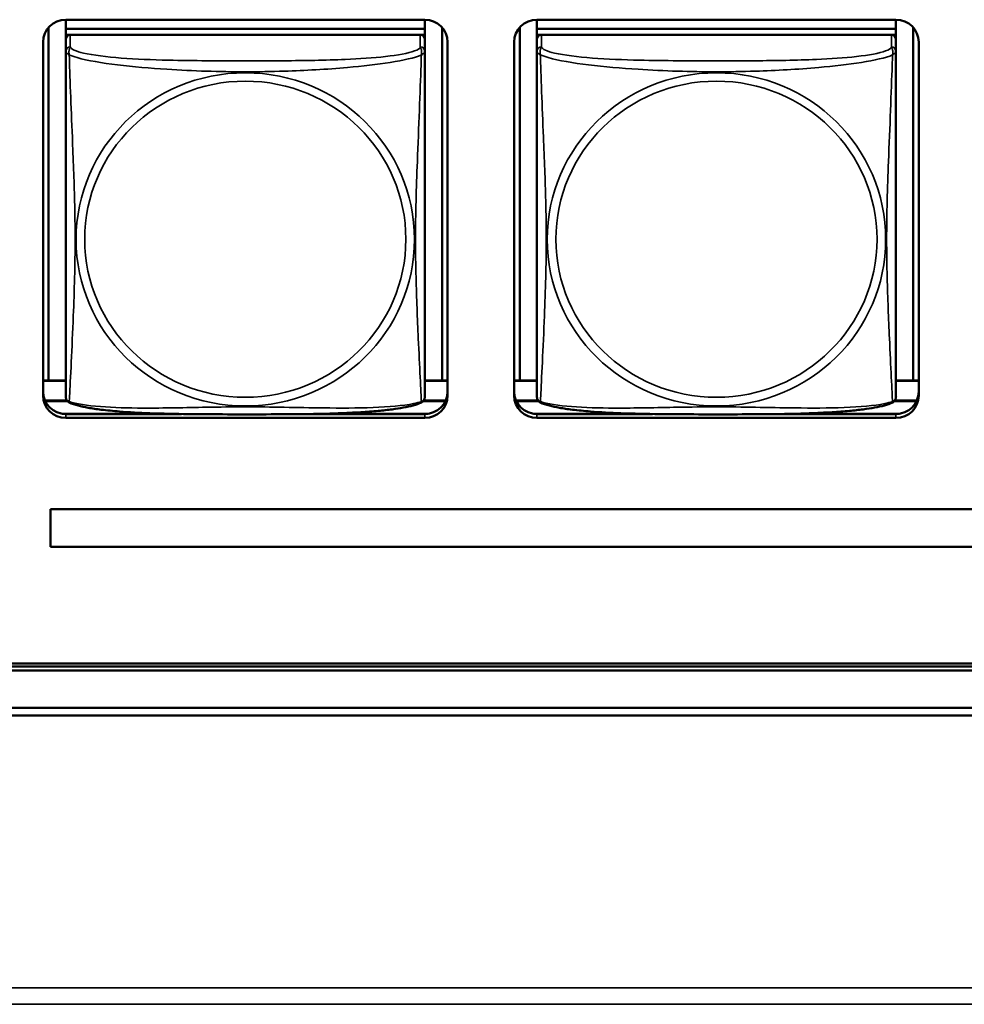
# Model space of a CAD drawing. Units: inches. Extents: x 5.8 to 92.9, y 3.3 to 45.2.
# Drawn here: x 51.6 to 52.9, y 14.1 to 15.4 of the extents above; entities that cross this region are included whole.
import ezdxf

# ---------------------------------------------------------------- set-up
doc = ezdxf.new("R2010")
doc.units = ezdxf.units.IN
doc.header["$MEASUREMENT"] = 0
doc.layers.add('Visible (ANSI)', color=7, linetype='Continuous', lineweight=50)
doc.layers.add('Visible Narrow (ANSI)', color=7, linetype='Continuous', lineweight=35)

msp = doc.modelspace()

# ---------------------------------------------------------------- linework, layer by layer
at = {"layer": 'Visible (ANSI)'}
for p, q in [((51.6669, 14.8996), (51.6669, 15.3643)), ((51.6895, 15.3744), (51.6895, 15.3622)), ((51.6895, 15.3744), (52.1619, 15.3744)), ((52.1619, 15.3622), (51.6895, 15.3622)), ((51.6895, 15.3622), (51.6895, 15.3547)), ((51.6895, 15.3622), (51.6895, 15.3622)), ((51.6895, 15.3622), (52.1619, 15.3622)), ((52.1619, 15.3744), (52.1619, 15.3622)), ((52.1619, 15.3622), (52.1619, 15.3547)), ((52.1619, 15.3622), (52.1619, 15.3622)), ((52.1846, 15.3643), (52.1846, 14.8996)), ((52.2869, 14.8996), (52.2869, 15.3643)), ((52.3095, 15.3744), (52.3095, 15.3622)), ((52.3095, 15.3744), (52.7819, 15.3744)), ((52.7819, 15.3622), (52.3095, 15.3622)), ((52.3095, 15.3622), (52.3095, 15.3547)), ((52.3095, 15.3622), (52.3095, 15.3622)), ((52.3095, 15.3622), (52.7819, 15.3622)), ((52.7819, 15.3744), (52.7819, 15.3622)), ((52.7819, 15.3622), (52.7819, 15.3547)), ((52.7819, 15.3622), (52.7819, 15.3622)), ((52.8046, 15.3643), (52.8046, 14.8996)), ((51.6895, 15.3489), (51.6895, 15.3547)), ((51.6895, 15.3547), (51.6953, 15.3547)), ((51.6895, 15.3489), (51.6895, 15.3327)), ((52.156, 15.3547), (51.6954, 15.3547)), ((52.1561, 15.3547), (52.1619, 15.3547)), ((52.1619, 15.3547), (52.1619, 15.3489)), ((52.1619, 15.3327), (52.1619, 15.3489)), ((52.3095, 15.3489), (52.3095, 15.3547)), ((52.3095, 15.3547), (52.3153, 15.3547)), ((52.3095, 15.3489), (52.3095, 15.3327)), ((52.776, 15.3547), (52.3154, 15.3547)), ((52.7761, 15.3547), (52.7819, 15.3547)), ((52.7819, 15.3547), (52.7819, 15.3489)), ((52.7819, 15.3327), (52.7819, 15.3489)), ((51.6595, 14.8796), (51.6595, 15.3449)), ((52.1919, 15.3449), (52.1919, 14.8796)), ((52.2795, 14.8796), (52.2795, 15.3449)), ((52.8119, 15.3449), (52.8119, 14.8796)), ((51.6895, 15.3327), (51.6895, 14.8785)), ((52.1619, 14.8785), (52.1619, 15.3327)), ((52.3095, 15.3327), (52.3095, 14.8785)), ((52.7819, 14.8785), (52.7819, 15.3327)), ((51.6669, 14.8996), (51.6595, 14.8993)), ((51.6895, 14.8991), (51.6595, 14.8991)), ((51.6895, 14.8996), (51.6669, 14.8996)), ((52.1846, 14.8996), (52.1619, 14.8996)), ((52.1919, 14.8991), (52.1619, 14.8991)), ((52.1846, 14.8996), (52.1919, 14.8993)), ((52.2869, 14.8996), (52.2795, 14.8993)), ((52.3095, 14.8991), (52.2795, 14.8991)), ((52.3095, 14.8996), (52.2869, 14.8996)), ((52.8046, 14.8996), (52.7819, 14.8996)), ((52.8119, 14.8991), (52.7819, 14.8991)), ((52.8046, 14.8996), (52.8119, 14.8993)), ((51.691, 14.873), (51.662, 14.873)), ((51.6624, 14.8721), (51.6917, 14.8721)), ((52.1598, 14.8721), (52.189, 14.8721)), ((52.1894, 14.873), (52.1604, 14.873)), ((52.311, 14.873), (52.282, 14.873)), ((52.2824, 14.8721), (52.3117, 14.8721)), ((52.7798, 14.8721), (52.809, 14.8721)), ((52.8094, 14.873), (52.7804, 14.873)), ((51.824, 14.8556), (51.6849, 14.8556)), ((51.8417, 14.8553), (51.6895, 14.8553)), ((52.1619, 14.8501), (51.6895, 14.8501)), ((52.1619, 14.8553), (52.0097, 14.8553)), ((52.1665, 14.8556), (52.0275, 14.8556)), ((52.444, 14.8556), (52.3049, 14.8556)), ((52.4617, 14.8553), (52.3095, 14.8553)), ((52.7819, 14.8501), (52.3095, 14.8501)), ((52.7819, 14.8553), (52.6297, 14.8553)), ((52.7865, 14.8556), (52.6475, 14.8556)), ((51.6695, 14.7301), (54.0519, 14.7301)), ((51.6695, 14.7301), (51.6695, 14.7298)), ((54.0519, 14.7298), (51.6695, 14.7298)), ((51.6695, 14.7298), (51.6695, 14.6805)), ((51.6695, 14.6805), (54.0519, 14.6805)), ((50.3655, 14.527), (54.0308, 14.527)), ((54.0308, 14.5227), (50.3655, 14.5227)), ((54.0308, 14.5175), (50.3655, 14.5175)), ((49.9955, 14.4683), (54.4008, 14.4683)), ((66.0161, 14.4584), (49.9855, 14.4584))]:
    msp.add_line(p, q, dxfattribs=at)
for centre, start, end in [((51.7033, 14.8785), 180, 187.5461), ((52.1482, 14.8785), 352.4539, 360), ((52.3233, 14.8785), 180, 187.5461), ((52.7682, 14.8785), 352.4539, 360)]:
    msp.add_arc(centre, 0.0138, start, end, dxfattribs=at)
for centre, major_axis, start_param, end_param in [((51.6895, 15.3449), (-0.03, 0), 4.712389, 6.283185), ((52.1619, 15.3449), (0.03, 0), 0, 1.570796), ((52.3095, 15.3449), (-0.03, 0), 4.712389, 6.283185), ((52.7819, 15.3449), (0.03, 0), 0, 1.570796), ((51.6954, 15.3489), (-0.00591, 0), 4.712389, 6.283185), ((52.156, 15.3489), (0.00591, 0), 0, 1.570796), ((52.3154, 15.3489), (-0.00591, 0), 4.712389, 6.283185), ((52.776, 15.3489), (0.00591, 0), 0, 1.570796), ((51.6895, 14.8848), (-0.03, 0), 0, 1.570796), ((52.1619, 14.8848), (0.03, 0), 4.712389, 6.283185), ((52.3095, 14.8848), (-0.03, 0), 0, 1.570796), ((52.7819, 14.8848), (0.03, 0), 4.712389, 6.283185), ((51.6895, 14.8796), (-0.03, 0), 0, 1.570796), ((52.1619, 14.8796), (0.03, 0), 4.712389, 6.283185), ((52.3095, 14.8796), (-0.03, 0), 0, 1.570796), ((52.7819, 14.8796), (0.03, 0), 4.712389, 6.283185)]:
    msp.add_ellipse(centre, major_axis=major_axis, ratio=0.984808, start_param=start_param, end_param=end_param, dxfattribs=at)
for points, knots in [([(51.6937, 14.8706), (51.6931, 14.8709), (51.6926, 14.8713), (51.6916, 14.8722), (51.6912, 14.8727), (51.6906, 14.8736), (51.6903, 14.8741), (51.69, 14.8749), (51.6899, 14.8753), (51.6897, 14.8761), (51.6897, 14.8764), (51.6896, 14.8767)], [0.02497113, 0.02497113, 0.02497113, 0.02497113, 0.03203261, 0.03203261, 0.03909409, 0.03909409, 0.04615557, 0.04615557, 0.05321705, 0.05321705, 0.06027853, 0.06027853, 0.06027853, 0.06027853]), ([(52.1577, 14.8706), (52.1543, 14.8689), (52.1507, 14.8677), (52.1427, 14.8655), (52.1384, 14.8646), (52.129, 14.8629), (52.1241, 14.8621), (52.1131, 14.8607), (52.107, 14.86), (52.0932, 14.8587), (52.0856, 14.8582), (52.068, 14.8571), (52.0579, 14.8566), (52.0334, 14.8557), (52.0189, 14.8554), (51.9874, 14.855), (51.9703, 14.8549), (51.9362, 14.8548), (51.9192, 14.8548), (51.8851, 14.8549), (51.868, 14.855), (51.8339, 14.8554), (51.8167, 14.8557), (51.7863, 14.8569), (51.7729, 14.8576), (51.7518, 14.8593), (51.7437, 14.8601), (51.73, 14.8617), (51.7243, 14.8625), (51.7143, 14.8643), (51.7099, 14.8653), (51.7014, 14.8675), (51.6974, 14.8688), (51.6937, 14.8706)], [-1.680262, -1.680262, -1.680262, -1.680262, -1.63036, -1.63036, -1.581705, -1.581705, -1.533846, -1.533846, -1.481001, -1.481001, -1.4192, -1.4192, -1.340893, -1.340893, -1.231233, -1.231233, -1.101488, -1.101488, -0.971744, -0.971744, -0.842, -0.842, -0.712255, -0.712255, -0.607602, -0.607602, -0.539811, -0.539811, -0.485502, -0.485502, -0.437309, -0.437309, -0.382819, -0.382819, -0.382819, -0.382819]), ([(52.1577, 14.8706), (52.1583, 14.8709), (52.1589, 14.8713), (52.1598, 14.8722), (52.1602, 14.8727), (52.1609, 14.8736), (52.1611, 14.8741), (52.1614, 14.8749), (52.1615, 14.8753), (52.1617, 14.8761), (52.1618, 14.8764), (52.1618, 14.8767)], [0.02497113, 0.02497113, 0.02497113, 0.02497113, 0.03203261, 0.03203261, 0.03909409, 0.03909409, 0.04615557, 0.04615557, 0.05321705, 0.05321705, 0.06027853, 0.06027853, 0.06027853, 0.06027853]), ([(52.3137, 14.8706), (52.3131, 14.8709), (52.3126, 14.8713), (52.3116, 14.8722), (52.3112, 14.8727), (52.3106, 14.8736), (52.3103, 14.8741), (52.31, 14.8749), (52.3099, 14.8753), (52.3097, 14.8761), (52.3097, 14.8764), (52.3096, 14.8767)], [0.02497113, 0.02497113, 0.02497113, 0.02497113, 0.03203261, 0.03203261, 0.03909409, 0.03909409, 0.04615557, 0.04615557, 0.05321705, 0.05321705, 0.06027853, 0.06027853, 0.06027853, 0.06027853]), ([(52.7777, 14.8706), (52.7743, 14.8689), (52.7707, 14.8677), (52.7627, 14.8655), (52.7584, 14.8646), (52.749, 14.8629), (52.7441, 14.8621), (52.7331, 14.8607), (52.727, 14.86), (52.7132, 14.8587), (52.7056, 14.8582), (52.688, 14.8571), (52.6779, 14.8566), (52.6534, 14.8557), (52.6389, 14.8554), (52.6074, 14.855), (52.5903, 14.8549), (52.5562, 14.8548), (52.5392, 14.8548), (52.5051, 14.8549), (52.488, 14.855), (52.4539, 14.8554), (52.4367, 14.8557), (52.4063, 14.8569), (52.3929, 14.8576), (52.3718, 14.8593), (52.3637, 14.8601), (52.35, 14.8617), (52.3443, 14.8625), (52.3343, 14.8643), (52.3299, 14.8653), (52.3214, 14.8675), (52.3174, 14.8688), (52.3137, 14.8706)], [-1.680262, -1.680262, -1.680262, -1.680262, -1.63036, -1.63036, -1.581705, -1.581705, -1.533846, -1.533846, -1.481001, -1.481001, -1.4192, -1.4192, -1.340893, -1.340893, -1.231233, -1.231233, -1.101488, -1.101488, -0.971744, -0.971744, -0.842, -0.842, -0.712255, -0.712255, -0.607602, -0.607602, -0.539811, -0.539811, -0.485502, -0.485502, -0.437309, -0.437309, -0.382819, -0.382819, -0.382819, -0.382819]), ([(52.7777, 14.8706), (52.7783, 14.8709), (52.7789, 14.8713), (52.7798, 14.8722), (52.7802, 14.8727), (52.7809, 14.8736), (52.7811, 14.8741), (52.7814, 14.8749), (52.7815, 14.8753), (52.7817, 14.8761), (52.7818, 14.8764), (52.7818, 14.8767)], [0.02497113, 0.02497113, 0.02497113, 0.02497113, 0.03203261, 0.03203261, 0.03909409, 0.03909409, 0.04615557, 0.04615557, 0.05321705, 0.05321705, 0.06027853, 0.06027853, 0.06027853, 0.06027853])]:
    msp.add_open_spline(points, degree=3, knots=knots, dxfattribs=at)
at = {"layer": 'Visible Narrow (ANSI)'}
for p, q in [((51.6954, 15.3385), (51.6954, 15.3547)), ((52.156, 15.3547), (52.156, 15.3385)), ((52.3154, 15.3385), (52.3154, 15.3547)), ((52.776, 15.3547), (52.776, 15.3385)), ((51.6895, 14.8553), (51.6895, 14.8501)), ((52.1619, 14.8553), (52.1619, 14.8501)), ((52.3095, 14.8553), (52.3095, 14.8501)), ((52.7819, 14.8553), (52.7819, 14.8501)), ((25.4925, 14.0998), (66.5358, 14.0998)), ((66.5358, 14.0781), (25.4925, 14.0781))]:
    msp.add_line(p, q, dxfattribs=at)
for centre, major_axis, start_param, end_param in [((51.6954, 15.3327), (-0.00591, 0), 4.712389, 6.283185), ((52.156, 15.3327), (0.00591, 0), 0, 1.570796), ((52.3154, 15.3327), (-0.00591, 0), 4.712389, 6.283185), ((52.776, 15.3327), (0.00591, 0), 0, 1.570796)]:
    msp.add_ellipse(centre, major_axis=major_axis, ratio=0.984808, start_param=start_param, end_param=end_param, dxfattribs=at)
for centre, major_axis in [((51.9257, 15.0852), (0.2227, 0)), ((52.5457, 15.0852), (0.2227, 0)), ((51.9257, 15.0854), (-0.2113, 0)), ((52.5457, 15.0854), (-0.2113, 0))]:
    msp.add_ellipse(centre, major_axis=major_axis, ratio=0.984808, dxfattribs=at)
for points, knots in [([(51.694, 15.328), (51.6938, 15.3291), (51.6937, 15.3301), (51.6936, 15.332), (51.6937, 15.3329), (51.6939, 15.3341), (51.694, 15.3346), (51.6941, 15.3352), (51.6942, 15.3353), (51.6943, 15.3358), (51.6944, 15.3361), (51.6947, 15.3367), (51.6949, 15.3371), (51.6952, 15.3378), (51.6953, 15.3382), (51.6954, 15.3385)], [-0.00026741, -0.00026741, -0.00026741, -0.00026741, 0.01456352, 0.01456352, 0.03151317, 0.03151317, 0.04210669, 0.04210669, 0.04740346, 0.04740346, 0.05587828, 0.05587828, 0.06943799, 0.06943799, 0.0844808, 0.0844808, 0.0844808, 0.0844808]), ([(52.156, 15.3385), (52.1554, 15.3367), (52.1527, 15.3349), (52.1483, 15.3333), (52.1402, 15.3303), (52.1263, 15.3278), (52.1102, 15.3259), (52.094, 15.3241), (52.0758, 15.3229), (52.0572, 15.3221), (52.0308, 15.321), (52.0035, 15.3206), (51.9765, 15.3204), (51.9596, 15.3203), (51.9426, 15.3203), (51.9257, 15.3203), (51.8919, 15.3203), (51.858, 15.3203), (51.8243, 15.3211), (51.7823, 15.3221), (51.7384, 15.3246), (51.7128, 15.3305), (51.7028, 15.3328), (51.6963, 15.3356), (51.6954, 15.3385)], [0.325731, 0.325731, 0.325731, 0.325731, 0.404774, 0.404774, 0.404774, 0.550532, 0.550532, 0.550532, 0.69629, 0.69629, 0.69629, 0.902598, 0.902598, 0.902598, 1.03154, 1.03154, 1.03154, 1.289425, 1.289425, 1.289425, 1.610774, 1.610774, 1.610774, 1.73735, 1.73735, 1.73735, 1.73735]), ([(52.156, 15.3385), (52.1561, 15.3382), (52.1563, 15.3378), (52.1566, 15.3371), (52.1567, 15.3367), (52.157, 15.3361), (52.1571, 15.3358), (52.1572, 15.3353), (52.1573, 15.3352), (52.1575, 15.3346), (52.1576, 15.3341), (52.1577, 15.3329), (52.1578, 15.332), (52.1577, 15.3301), (52.1576, 15.3291), (52.1574, 15.328)], [-0.0844808, -0.0844808, -0.0844808, -0.0844808, -0.06943799, -0.06943799, -0.05587828, -0.05587828, -0.04740346, -0.04740346, -0.04210669, -0.04210669, -0.03151317, -0.03151317, -0.01456352, -0.01456352, 0.00026741, 0.00026741, 0.00026741, 0.00026741]), ([(52.314, 15.328), (52.3138, 15.3291), (52.3137, 15.3301), (52.3136, 15.332), (52.3137, 15.3329), (52.3139, 15.3341), (52.314, 15.3346), (52.3141, 15.3352), (52.3142, 15.3353), (52.3143, 15.3358), (52.3144, 15.3361), (52.3147, 15.3367), (52.3149, 15.3371), (52.3152, 15.3378), (52.3153, 15.3382), (52.3154, 15.3385)], [-0.00026741, -0.00026741, -0.00026741, -0.00026741, 0.01456352, 0.01456352, 0.03151317, 0.03151317, 0.04210669, 0.04210669, 0.04740346, 0.04740346, 0.05587828, 0.05587828, 0.06943799, 0.06943799, 0.0844808, 0.0844808, 0.0844808, 0.0844808]), ([(52.776, 15.3385), (52.7754, 15.3367), (52.7727, 15.3349), (52.7683, 15.3333), (52.7602, 15.3303), (52.7463, 15.3278), (52.7302, 15.3259), (52.714, 15.3241), (52.6958, 15.3229), (52.6772, 15.3221), (52.6508, 15.321), (52.6235, 15.3206), (52.5965, 15.3204), (52.5796, 15.3203), (52.5626, 15.3203), (52.5457, 15.3203), (52.5119, 15.3203), (52.478, 15.3203), (52.4443, 15.3211), (52.4023, 15.3221), (52.3584, 15.3246), (52.3328, 15.3305), (52.3228, 15.3328), (52.3163, 15.3356), (52.3154, 15.3385)], [0.325731, 0.325731, 0.325731, 0.325731, 0.404774, 0.404774, 0.404774, 0.550532, 0.550532, 0.550532, 0.69629, 0.69629, 0.69629, 0.902598, 0.902598, 0.902598, 1.03154, 1.03154, 1.03154, 1.289425, 1.289425, 1.289425, 1.610774, 1.610774, 1.610774, 1.73735, 1.73735, 1.73735, 1.73735]), ([(52.776, 15.3385), (52.7761, 15.3382), (52.7763, 15.3378), (52.7766, 15.3371), (52.7767, 15.3367), (52.777, 15.3361), (52.7771, 15.3358), (52.7772, 15.3353), (52.7773, 15.3352), (52.7775, 15.3346), (52.7776, 15.3341), (52.7777, 15.3329), (52.7778, 15.332), (52.7777, 15.3301), (52.7776, 15.3291), (52.7774, 15.328)], [-0.0844808, -0.0844808, -0.0844808, -0.0844808, -0.06943799, -0.06943799, -0.05587828, -0.05587828, -0.04740346, -0.04740346, -0.04210669, -0.04210669, -0.03151317, -0.03151317, -0.01456352, -0.01456352, 0.00026741, 0.00026741, 0.00026741, 0.00026741]), ([(51.6895, 15.3327), (51.6895, 15.3324), (51.6895, 15.3322), (51.6896, 15.3319), (51.6896, 15.3317), (51.6897, 15.3315), (51.6898, 15.3314), (51.69, 15.3312), (51.69, 15.3311), (51.6902, 15.3309), (51.6904, 15.3307), (51.691, 15.3302), (51.6915, 15.3299), (51.6926, 15.329), (51.6933, 15.3285), (51.694, 15.328)], [-0.0844808, -0.0844808, -0.0844808, -0.0844808, -0.06943799, -0.06943799, -0.05587828, -0.05587828, -0.04740346, -0.04740346, -0.04210669, -0.04210669, -0.03151317, -0.03151317, -0.01456352, -0.01456352, 0.00026741, 0.00026741, 0.00026741, 0.00026741]), ([(51.694, 15.328), (51.6969, 15.3268), (51.7004, 15.3256), (51.7044, 15.3245), (51.732, 15.3168), (51.779, 15.3119), (51.8225, 15.3091), (51.8575, 15.3069), (51.8916, 15.3059), (51.9257, 15.3059), (51.9428, 15.3059), (51.9598, 15.3061), (51.977, 15.3067), (52.0045, 15.3075), (52.0326, 15.3091), (52.0603, 15.3115), (52.0798, 15.3132), (52.0992, 15.3154), (52.1165, 15.3182), (52.1336, 15.3209), (52.1486, 15.3243), (52.1574, 15.328)], [-1.657319, -1.657319, -1.657319, -1.657319, -1.610774, -1.610774, -1.610774, -1.289425, -1.289425, -1.289425, -1.03154, -1.03154, -1.03154, -0.902598, -0.902598, -0.902598, -0.69629, -0.69629, -0.69629, -0.550532, -0.550532, -0.550532, -0.405761, -0.405761, -0.405761, -0.405761]), ([(51.694, 14.8717), (51.6941, 14.8734), (51.6943, 14.8758), (51.6944, 14.8788), (51.6955, 14.8993), (51.6977, 14.9428), (51.6994, 14.9846), (51.7007, 15.0181), (51.7017, 15.0517), (51.7017, 15.0853), (51.7017, 15.102), (51.7015, 15.1189), (51.7011, 15.1359), (51.7004, 15.1632), (51.6992, 15.1913), (51.6981, 15.2198), (51.6972, 15.24), (51.6964, 15.2604), (51.6957, 15.2795), (51.695, 15.2984), (51.6944, 15.3159), (51.694, 15.328)], [-1.657319, -1.657319, -1.657319, -1.657319, -1.610774, -1.610774, -1.610774, -1.289425, -1.289425, -1.289425, -1.03154, -1.03154, -1.03154, -0.902598, -0.902598, -0.902598, -0.69629, -0.69629, -0.69629, -0.550532, -0.550532, -0.550532, -0.405761, -0.405761, -0.405761, -0.405761]), ([(52.1574, 15.328), (52.1573, 15.3241), (52.1572, 15.3196), (52.157, 15.3147), (52.1559, 15.2809), (52.1538, 15.2318), (52.1521, 15.1878), (52.1507, 15.1525), (52.1497, 15.1188), (52.1497, 15.0853), (52.1497, 15.0685), (52.1499, 15.0517), (52.1504, 15.0349), (52.151, 15.0081), (52.1522, 14.9808), (52.1534, 14.9548), (52.1542, 14.9365), (52.155, 14.9188), (52.1558, 14.9038), (52.1565, 14.8889), (52.1571, 14.877), (52.1574, 14.8717)], [-1.657319, -1.657319, -1.657319, -1.657319, -1.610774, -1.610774, -1.610774, -1.289425, -1.289425, -1.289425, -1.03154, -1.03154, -1.03154, -0.902598, -0.902598, -0.902598, -0.69629, -0.69629, -0.69629, -0.550532, -0.550532, -0.550532, -0.405761, -0.405761, -0.405761, -0.405761]), ([(52.1574, 15.328), (52.1582, 15.3285), (52.1588, 15.329), (52.1599, 15.3299), (52.1604, 15.3302), (52.161, 15.3307), (52.1612, 15.3309), (52.1614, 15.3311), (52.1615, 15.3312), (52.1616, 15.3314), (52.1617, 15.3315), (52.1618, 15.3317), (52.1619, 15.3319), (52.1619, 15.3322), (52.1619, 15.3324), (52.1619, 15.3327)], [-0.00026741, -0.00026741, -0.00026741, -0.00026741, 0.01456352, 0.01456352, 0.03151317, 0.03151317, 0.04210669, 0.04210669, 0.04740346, 0.04740346, 0.05587828, 0.05587828, 0.06943799, 0.06943799, 0.0844808, 0.0844808, 0.0844808, 0.0844808]), ([(52.3095, 15.3327), (52.3095, 15.3324), (52.3095, 15.3322), (52.3096, 15.3319), (52.3096, 15.3317), (52.3097, 15.3315), (52.3098, 15.3314), (52.31, 15.3312), (52.31, 15.3311), (52.3102, 15.3309), (52.3104, 15.3307), (52.311, 15.3302), (52.3115, 15.3299), (52.3126, 15.329), (52.3133, 15.3285), (52.314, 15.328)], [-0.0844808, -0.0844808, -0.0844808, -0.0844808, -0.06943799, -0.06943799, -0.05587828, -0.05587828, -0.04740346, -0.04740346, -0.04210669, -0.04210669, -0.03151317, -0.03151317, -0.01456352, -0.01456352, 0.00026741, 0.00026741, 0.00026741, 0.00026741]), ([(52.314, 15.328), (52.3169, 15.3268), (52.3204, 15.3256), (52.3244, 15.3245), (52.352, 15.3168), (52.399, 15.3119), (52.4425, 15.3091), (52.4775, 15.3069), (52.5116, 15.3059), (52.5457, 15.3059), (52.5628, 15.3059), (52.5798, 15.3061), (52.597, 15.3067), (52.6245, 15.3075), (52.6526, 15.3091), (52.6803, 15.3115), (52.6998, 15.3132), (52.7192, 15.3154), (52.7365, 15.3182), (52.7536, 15.3209), (52.7686, 15.3243), (52.7774, 15.328)], [-1.657319, -1.657319, -1.657319, -1.657319, -1.610774, -1.610774, -1.610774, -1.289425, -1.289425, -1.289425, -1.03154, -1.03154, -1.03154, -0.902598, -0.902598, -0.902598, -0.69629, -0.69629, -0.69629, -0.550532, -0.550532, -0.550532, -0.405761, -0.405761, -0.405761, -0.405761]), ([(52.314, 14.8717), (52.3141, 14.8734), (52.3143, 14.8758), (52.3144, 14.8788), (52.3155, 14.8993), (52.3177, 14.9428), (52.3194, 14.9846), (52.3207, 15.0181), (52.3217, 15.0517), (52.3217, 15.0853), (52.3217, 15.102), (52.3215, 15.1189), (52.3211, 15.1359), (52.3204, 15.1632), (52.3192, 15.1913), (52.3181, 15.2198), (52.3172, 15.24), (52.3164, 15.2604), (52.3157, 15.2795), (52.315, 15.2984), (52.3144, 15.3159), (52.314, 15.328)], [-1.657319, -1.657319, -1.657319, -1.657319, -1.610774, -1.610774, -1.610774, -1.289425, -1.289425, -1.289425, -1.03154, -1.03154, -1.03154, -0.902598, -0.902598, -0.902598, -0.69629, -0.69629, -0.69629, -0.550532, -0.550532, -0.550532, -0.405761, -0.405761, -0.405761, -0.405761]), ([(52.7774, 15.328), (52.7773, 15.3241), (52.7772, 15.3196), (52.777, 15.3147), (52.7759, 15.2809), (52.7738, 15.2318), (52.7721, 15.1878), (52.7707, 15.1525), (52.7697, 15.1188), (52.7697, 15.0853), (52.7697, 15.0685), (52.7699, 15.0517), (52.7704, 15.0349), (52.771, 15.0081), (52.7722, 14.9808), (52.7734, 14.9548), (52.7742, 14.9365), (52.775, 14.9188), (52.7758, 14.9038), (52.7765, 14.8889), (52.7771, 14.877), (52.7774, 14.8717)], [-1.657319, -1.657319, -1.657319, -1.657319, -1.610774, -1.610774, -1.610774, -1.289425, -1.289425, -1.289425, -1.03154, -1.03154, -1.03154, -0.902598, -0.902598, -0.902598, -0.69629, -0.69629, -0.69629, -0.550532, -0.550532, -0.550532, -0.405761, -0.405761, -0.405761, -0.405761]), ([(52.7774, 15.328), (52.7782, 15.3285), (52.7788, 15.329), (52.7799, 15.3299), (52.7804, 15.3302), (52.781, 15.3307), (52.7812, 15.3309), (52.7814, 15.3311), (52.7815, 15.3312), (52.7816, 15.3314), (52.7817, 15.3315), (52.7818, 15.3317), (52.7819, 15.3319), (52.7819, 15.3322), (52.7819, 15.3324), (52.7819, 15.3327)], [-0.00026741, -0.00026741, -0.00026741, -0.00026741, 0.01456352, 0.01456352, 0.03151317, 0.03151317, 0.04210669, 0.04210669, 0.04740346, 0.04740346, 0.05587828, 0.05587828, 0.06943799, 0.06943799, 0.0844808, 0.0844808, 0.0844808, 0.0844808]), ([(51.694, 14.8717), (51.6933, 14.8718), (51.6926, 14.8721), (51.6915, 14.8728), (51.691, 14.8732), (51.6904, 14.8741), (51.6902, 14.8744), (51.69, 14.875), (51.69, 14.8752), (51.6898, 14.8756), (51.6897, 14.8759), (51.6897, 14.8764), (51.6896, 14.8766), (51.6896, 14.8767)], [-0.00026741, -0.00026741, -0.00026741, -0.00026741, 0.01456352, 0.01456352, 0.03151317, 0.03151317, 0.04210669, 0.04210669, 0.04740346, 0.04740346, 0.05587828, 0.05587828, 0.06027853, 0.06027853, 0.06027853, 0.06027853]), ([(51.6937, 14.8706), (51.6937, 14.8707), (51.6937, 14.8707), (51.6937, 14.871), (51.6938, 14.8713), (51.694, 14.8717)], [-0.02497113, -0.02497113, -0.02497113, -0.02497113, -0.01456352, -0.01456352, 0.00026741, 0.00026741, 0.00026741, 0.00026741]), ([(52.1574, 14.8717), (52.1546, 14.8707), (52.1511, 14.8698), (52.1471, 14.869), (52.1194, 14.8634), (52.0724, 14.8627), (52.0289, 14.8633), (51.994, 14.8637), (51.9598, 14.8647), (51.9257, 14.8647), (51.9087, 14.8647), (51.8916, 14.8645), (51.8745, 14.8642), (51.847, 14.8637), (51.8188, 14.863), (51.7912, 14.8631), (51.7716, 14.8632), (51.7523, 14.8637), (51.735, 14.8651), (51.7178, 14.8664), (51.7029, 14.8686), (51.694, 14.8717)], [-1.657319, -1.657319, -1.657319, -1.657319, -1.610774, -1.610774, -1.610774, -1.289425, -1.289425, -1.289425, -1.03154, -1.03154, -1.03154, -0.902598, -0.902598, -0.902598, -0.69629, -0.69629, -0.69629, -0.550532, -0.550532, -0.550532, -0.405761, -0.405761, -0.405761, -0.405761]), ([(52.1618, 14.8767), (52.1618, 14.8766), (52.1618, 14.8764), (52.1617, 14.8759), (52.1616, 14.8756), (52.1615, 14.8752), (52.1614, 14.875), (52.1612, 14.8744), (52.161, 14.8741), (52.1604, 14.8732), (52.1599, 14.8728), (52.1588, 14.8721), (52.1582, 14.8718), (52.1574, 14.8717)], [-0.06027853, -0.06027853, -0.06027853, -0.06027853, -0.05587828, -0.05587828, -0.04740346, -0.04740346, -0.04210669, -0.04210669, -0.03151317, -0.03151317, -0.01456352, -0.01456352, 0.00026741, 0.00026741, 0.00026741, 0.00026741]), ([(52.1574, 14.8717), (52.1576, 14.8713), (52.1577, 14.871), (52.1578, 14.8707), (52.1578, 14.8707), (52.1577, 14.8706)], [-0.00026741, -0.00026741, -0.00026741, -0.00026741, 0.01456352, 0.01456352, 0.02497113, 0.02497113, 0.02497113, 0.02497113]), ([(52.314, 14.8717), (52.3133, 14.8718), (52.3126, 14.8721), (52.3115, 14.8728), (52.311, 14.8732), (52.3104, 14.8741), (52.3102, 14.8744), (52.31, 14.875), (52.31, 14.8752), (52.3098, 14.8756), (52.3097, 14.8759), (52.3097, 14.8764), (52.3096, 14.8766), (52.3096, 14.8767)], [-0.00026741, -0.00026741, -0.00026741, -0.00026741, 0.01456352, 0.01456352, 0.03151317, 0.03151317, 0.04210669, 0.04210669, 0.04740346, 0.04740346, 0.05587828, 0.05587828, 0.06027853, 0.06027853, 0.06027853, 0.06027853]), ([(52.3137, 14.8706), (52.3137, 14.8707), (52.3137, 14.8707), (52.3137, 14.871), (52.3138, 14.8713), (52.314, 14.8717)], [-0.02497113, -0.02497113, -0.02497113, -0.02497113, -0.01456352, -0.01456352, 0.00026741, 0.00026741, 0.00026741, 0.00026741]), ([(52.7774, 14.8717), (52.7746, 14.8707), (52.7711, 14.8698), (52.7671, 14.869), (52.7394, 14.8634), (52.6924, 14.8627), (52.6489, 14.8633), (52.614, 14.8637), (52.5798, 14.8647), (52.5457, 14.8647), (52.5287, 14.8647), (52.5116, 14.8645), (52.4945, 14.8642), (52.467, 14.8637), (52.4388, 14.863), (52.4112, 14.8631), (52.3916, 14.8632), (52.3723, 14.8637), (52.355, 14.8651), (52.3378, 14.8664), (52.3229, 14.8686), (52.314, 14.8717)], [-1.657319, -1.657319, -1.657319, -1.657319, -1.610774, -1.610774, -1.610774, -1.289425, -1.289425, -1.289425, -1.03154, -1.03154, -1.03154, -0.902598, -0.902598, -0.902598, -0.69629, -0.69629, -0.69629, -0.550532, -0.550532, -0.550532, -0.405761, -0.405761, -0.405761, -0.405761]), ([(52.7818, 14.8767), (52.7818, 14.8766), (52.7818, 14.8764), (52.7817, 14.8759), (52.7816, 14.8756), (52.7815, 14.8752), (52.7814, 14.875), (52.7812, 14.8744), (52.781, 14.8741), (52.7804, 14.8732), (52.7799, 14.8728), (52.7788, 14.8721), (52.7782, 14.8718), (52.7774, 14.8717)], [-0.06027853, -0.06027853, -0.06027853, -0.06027853, -0.05587828, -0.05587828, -0.04740346, -0.04740346, -0.04210669, -0.04210669, -0.03151317, -0.03151317, -0.01456352, -0.01456352, 0.00026741, 0.00026741, 0.00026741, 0.00026741]), ([(52.7774, 14.8717), (52.7776, 14.8713), (52.7777, 14.871), (52.7778, 14.8707), (52.7778, 14.8707), (52.7777, 14.8706)], [-0.00026741, -0.00026741, -0.00026741, -0.00026741, 0.01456352, 0.01456352, 0.02497113, 0.02497113, 0.02497113, 0.02497113])]:
    msp.add_open_spline(points, degree=3, knots=knots, dxfattribs=at)

doc.saveas('drawing.dxf')
